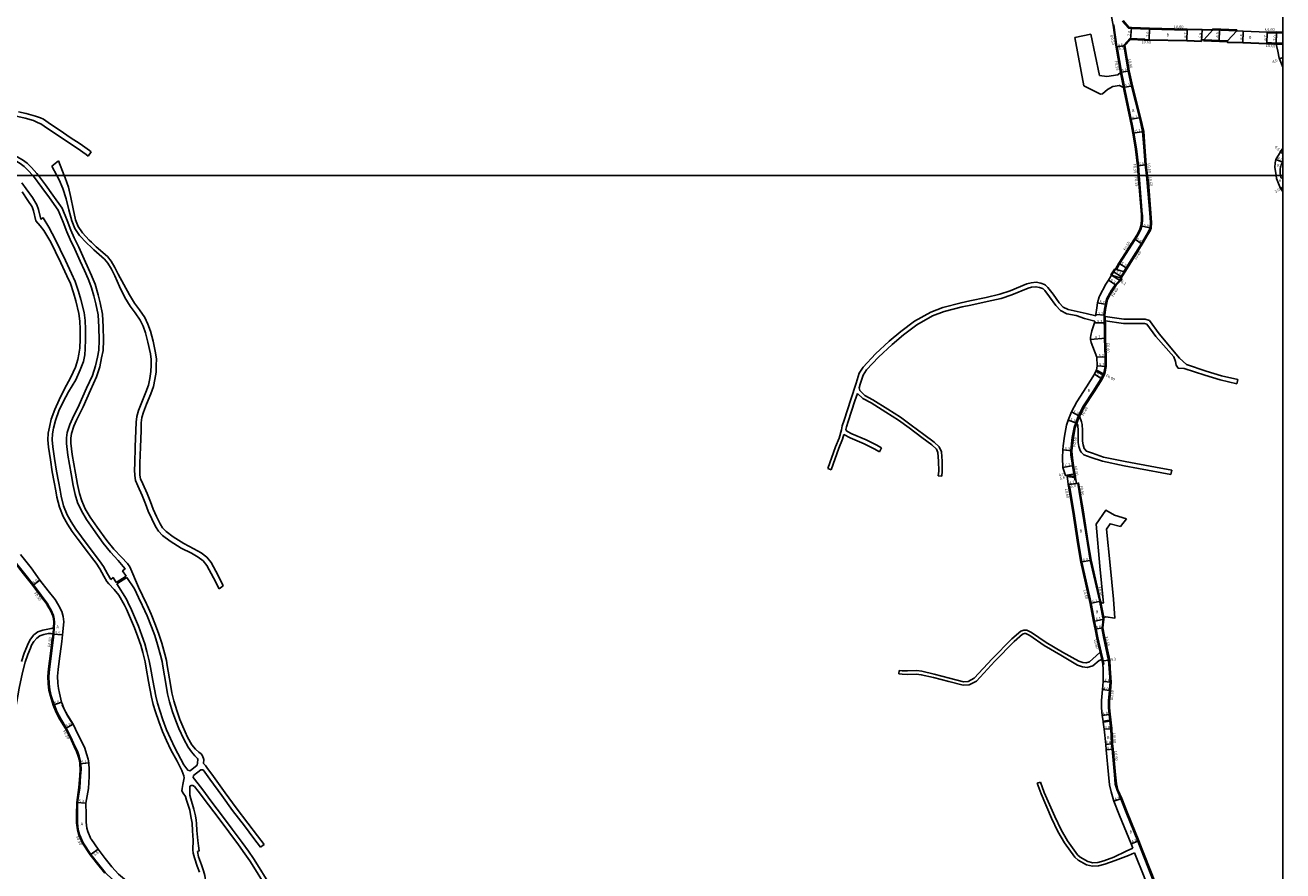
# Model space of a CAD drawing. Units: metres. Extents: x -8000 to -4000, y -114000 to -111000.
# Drawn here: x -4721 to -4000, y -112599 to -112114 of the extents above; entities that cross this region are included whole.
import ezdxf

# ---------------------------------------------------------------- set-up
doc = ezdxf.new("R2010")
doc.units = ezdxf.units.M
doc.header["$LTSCALE"] = 2.5
for name, color, linetype in [('側溝・桝', 7, 'Continuous'), ('図郭', 7, 'Continuous'), ('幅員', 7, 'Continuous'), ('歩道・分離帯・安全施設', 7, 'Continuous'), ('舗装', 7, 'Continuous'), ('道路', 7, 'Continuous')]:
    doc.layers.add(name, color=color, linetype=linetype)

msp = doc.modelspace()

# ---------------------------------------------------------------- linework, layer by layer
at = {"layer": '側溝・桝'}
for points in [[(-4092.14, -112111.38), (-4088.53, -112115.44), (-4086.84, -112115.58), (-4076.38, -112115.98), (-4069.35, -112116.25), (-4054.84, -112116.6)], [(-4097.28, -112113.75), (-4095.54, -112126.27)], [(-4054.84, -112116.6), (-4054.81, -112116.15), (-4054.81, -112116)], [(-4009.05, -112118.24), (-4009.04, -112117.64)], [(-4000, -112118.26), (-4003.63, -112118.17), (-4009.05, -112118.24)], [(-4095.05, -112126.19), (-4094.95, -112126.18)], [(-4091.36, -112146.26), (-4092.42, -112140.7), (-4094.95, -112126.18)], [(-4079.15, -112122.27), (-4079.14, -112122.12), (-4079.12, -112121.68), (-4087.64, -112121.34), (-4091.14, -112125.28)], [(-4087.34, -112146.27), (-4088.68, -112139.99), (-4091.14, -112125.28)], [(-4009.24, -112123.73), (-4009.25, -112124.33)], [(-4000, -112124.12), (-4003.74, -112123.96), (-4009.24, -112123.73)], [(-4000, -112124.72), (-4003.76, -112124.56)], [(-4091.35, -112149.49), (-4093.01, -112140.81)], [(-4091.36, -112146.26), (-4090.81, -112149.38)], [(-4082.28, -112200), (-4082.72, -112194.25), (-4083.92, -112184.68), (-4085.36, -112175.47), (-4086.25, -112171.37), (-4087, -112167.77), (-4090.43, -112151.38), (-4090.81, -112149.38)], [(-4078.17, -112200), (-4078.89, -112193.87), (-4079.65, -112183.54), (-4080.35, -112174.78), (-4082.16, -112166.76), (-4086.83, -112148.65), (-4087.34, -112146.27)], [(-4095.43, -112253.76), (-4093.58, -112250.49), (-4084.65, -112236.61), (-4082.65, -112233.52), (-4081.44, -112230.99), (-4080.8, -112228.98), (-4080.48, -112225.9), (-4080.52, -112222.84), (-4080.53, -112222.28), (-4082.28, -112200)], [(-4091.02, -112255.12), (-4091.1, -112255.06), (-4089.76, -112252.96), (-4081.09, -112238.93), (-4077.81, -112233.43), (-4076.64, -112231.37), (-4076.08, -112230.04), (-4075.82, -112226.87), (-4076.19, -112221.51), (-4077.69, -112204.09), (-4078.17, -112200)], [(-4095.96, -112253.58), (-4095.43, -112253.76)], [(-4102.74, -112313.66), (-4102.51, -112313.2), (-4101.8, -112309.4), (-4101.92, -112303.94), (-4102.23, -112293.31), (-4102.3, -112286.64), (-4102.32, -112284.51), (-4102.37, -112283.39), (-4102.49, -112280.85), (-4102.53, -112280.09), (-4102.22, -112276.62), (-4101.72, -112273.8), (-4101, -112270.84), (-4099.23, -112267.41), (-4098.59, -112266.33), (-4095.97, -112262.43), (-4093.51, -112260.02), (-4092.76, -112258.99)], [(-4101.77, -112283.36), (-4101.89, -112280.82)], [(-4119.5, -112372.52), (-4119.6, -112371.88), (-4120.54, -112366.34), (-4121.01, -112363.6), (-4121.42, -112360.22), (-4121.48, -112357.71), (-4120.66, -112350.14), (-4119.63, -112344.35), (-4118.69, -112341.8), (-4117.16, -112337.65), (-4114.19, -112332.04), (-4108.74, -112323.59), (-4104.08, -112316.35), (-4103, -112314.2)], [(-4107.11, -112312.15), (-4103, -112314.2)], [(-4106.88, -112311.59), (-4102.74, -112313.66)], [(-4118.13, -112342.01), (-4116.61, -112337.89)], [(-4119.5, -112372.52), (-4123.76, -112371.84)], [(-4119.41, -112373.14), (-4123.67, -112372.46)], [(-4109.62, -112446.27), (-4109.81, -112445.26), (-4115.19, -112421.61), (-4116.87, -112411.47), (-4119.79, -112392.56), (-4122.2, -112377.93), (-4122.79, -112378.03)], [(-4118.62, -112374.43), (-4119.21, -112374.51), (-4119.41, -112373.14)], [(-4104.58, -112446.27), (-4104.65, -112445.88), (-4104.93, -112444.18), (-4110.4, -112420.58), (-4112.03, -112410.7), (-4114.95, -112391.79), (-4117.52, -112376.35)], [(-4751.2, -112390.68), (-4751.08, -112390.92), (-4749.72, -112393.21), (-4746.77, -112396.96), (-4743.87, -112400.15), (-4740.18, -112404.55), (-4734.46, -112411.3), (-4732.69, -112413.6), (-4730.28, -112416.76), (-4727.35, -112420.47), (-4721.27, -112428.1), (-4716, -112434.69), (-4711.59, -112440.66), (-4707.86, -112445.73), (-4707.54, -112446.27)], [(-4102.68, -112453.43), (-4104.16, -112445.79), (-4104.44, -112444.08)], [(-4707.54, -112446.27), (-4705.84, -112449.14), (-4704.56, -112452.24), (-4704.09, -112454.14), (-4703.95, -112456.01), (-4704.12, -112459.29)], [(-4109.62, -112446.27), (-4107.88, -112455.51), (-4107.03, -112460.06), (-4106.1, -112464.99), (-4104.13, -112473.19), (-4103.14, -112477.33), (-4102.93, -112478.22), (-4102.67, -112480.16), (-4103.26, -112480.24)], [(-4103.59, -112459.39), (-4103.61, -112459.3), (-4103, -112454.41), (-4103.17, -112453.52), (-4104.58, -112446.27)], [(-4704.61, -112459.27), (-4704.82, -112462.89)], [(-4704.12, -112459.29), (-4704.12, -112459.38), (-4704.31, -112462.81), (-4704.32, -112462.95)], [(-4103.69, -112459.41), (-4103.59, -112459.39), (-4103.1, -112459.29)], [(-4098.99, -112490.37), (-4099.51, -112482.68), (-4099.84, -112477.96), (-4102.88, -112464.47), (-4103.69, -112459.41)], [(-4704.32, -112462.95), (-4704.74, -112466.35), (-4706.28, -112478.53)], [(-4103.73, -112477.47), (-4104.72, -112473.33)], [(-4704.19, -112503.51), (-4705.83, -112498.33), (-4706.65, -112494.96), (-4707.12, -112491.37), (-4707.26, -112487.19), (-4706.9, -112482.96), (-4706.28, -112478.53)], [(-4097.55, -112525.74), (-4097.95, -112517.1), (-4099.02, -112508.92), (-4099.37, -112505.06), (-4099.26, -112501.3), (-4098.79, -112495.39), (-4098.39, -112490.41)], [(-4704.67, -112503.68), (-4704.19, -112503.51)], [(-4697.72, -112516.99), (-4697.28, -112516.74)], [(-4688.96, -112537.29), (-4689.23, -112535.37), (-4689.93, -112532.85), (-4690.86, -112530.04), (-4692.26, -112527.08), (-4693.87, -112523.75), (-4695.97, -112519.32), (-4697.28, -112516.74)], [(-4103.07, -112512.78), (-4099.18, -112512.27)], [(-4102.98, -112513.37), (-4099.11, -112512.87)], [(-4097.86, -112528.96), (-4098.15, -112525.79)], [(-4069.74, -112619.73), (-4070.29, -112614.74), (-4071.07, -112612.69), (-4075.58, -112600.68), (-4081.14, -112586.56), (-4083.12, -112581.65), (-4089.71, -112565.3), (-4092.86, -112557.41), (-4095.04, -112552.46), (-4096.02, -112548.91), (-4096.5, -112543.67), (-4097.86, -112528.96)], [(-4688.96, -112537.29), (-4688.79, -112540.62), (-4689.02, -112544.24), (-4689.49, -112550.99), (-4690.77, -112559.43), (-4690.85, -112566.44), (-4690.82, -112571.07), (-4690.35, -112575.09), (-4689.6, -112577.83), (-4687.51, -112582.63), (-4683.11, -112589.22), (-4682.38, -112590.17)], [(-4682.38, -112590.17), (-4678.82, -112594.79), (-4674.85, -112599.68), (-4670.83, -112603.71), (-4666.75, -112607.08), (-4661.47, -112611.13), (-4655.99, -112615.58), (-4647.1, -112621.61), (-4638.05, -112627.47), (-4633.84, -112630.09), (-4632.52, -112631.73)]]:
    msp.add_lwpolyline(points, dxfattribs=at)
at = {"layer": '図郭'}
for points in [[(-4800, -111600), (-4000, -111600), (-4000, -112200), (-4800, -112200)], [(-4800, -112200), (-4000, -112200), (-4000, -112800), (-4800, -112800)]]:
    msp.add_lwpolyline(points, close=True, dxfattribs=at)
at = {"layer": '幅員'}
for points in [[(-4087.38, -112121.95), (-4086.8, -112114.98)], [(-4076.63, -112122.37), (-4076.36, -112115.38)], [(-4054.81, -112116), (-4055.12, -112122.69)], [(-4046.24, -112116.23), (-4046.65, -112123.02)], [(-4036.52, -112122.53), (-4036.3, -112116.54)], [(-4022.76, -112117.08), (-4022.99, -112123.88)], [(-4009.04, -112117.64), (-4009.25, -112124.33)], [(-4003.76, -112124.56), (-4003.63, -112117.57)], [(-4090.5, -112125.47), (-4095.54, -112126.27)], [(-4090.5, -112125.47), (-4095.05, -112126.19)], [(-4000, -112132.27), (-4001.99, -112133.12)], [(-4093.01, -112140.81), (-4088.09, -112139.87)], [(-4091.35, -112149.49), (-4086.24, -112148.51)], [(-4087.54, -112167.88), (-4081.57, -112166.62)], [(-4085.9, -112175.57), (-4079.76, -112174.69)], [(-4000.29, -112192.26), (-4004, -112190.76)], [(-4000, -112187.63), (-4001.44, -112186.34)], [(-4083.27, -112194.31), (-4078.3, -112193.81)], [(-4000, -112206.67), (-4001.26, -112207.44)], [(-4081.34, -112228.87), (-4075.49, -112230.18)], [(-4085.11, -112236.32), (-4080.57, -112239.25)], [(-4094.05, -112250.2), (-4089.25, -112253.28)], [(-4098.2, -112257.14), (-4093.05, -112260.41)], [(-4096.96, -112255.16), (-4092.7, -112257.82)], [(-4095.5, -112262.81), (-4099.99, -112260)], [(-4106.23, -112272.9), (-4101.13, -112273.93)], [(-4107.92, -112284.43), (-4101.72, -112284.5)], [(-4107.11, -112279.7), (-4101.93, -112280.1)], [(-4101.63, -112293.3), (-4110.31, -112293.91)], [(-4106.52, -112304.06), (-4101.32, -112303.92)], [(-4107.93, -112313.84), (-4103.56, -112316.65)], [(-4106.38, -112309.02), (-4101.2, -112309.45)], [(-4116.61, -112337.89), (-4121.21, -112335.46)], [(-4118.13, -112342.01), (-4123, -112340.18)], [(-4126.16, -112357.27), (-4120.88, -112357.73)], [(-4119.95, -112366.24), (-4126.06, -112367.28)], [(-4119.13, -112371.04), (-4124.65, -112371.99)], [(-4119.13, -112371.04), (-4123.76, -112371.84)], [(-4122.96, -112377.16), (-4117.03, -112376.28)], [(-4118.32, -112376.47), (-4122.96, -112377.16)], [(-4115.78, -112421.72), (-4109.91, -112420.48)], [(-4716.4, -112434.99), (-4712.46, -112431.91)], [(-4104.44, -112444.08), (-4110.4, -112445.39)], [(-4108.47, -112455.62), (-4102.5, -112454.39)], [(-4103.1, -112459.29), (-4107.62, -112460.17)], [(-4704.82, -112462.89), (-4699.33, -112463.28)], [(-4103.52, -112478.33), (-4099.25, -112477.87)], [(-4103.35, -112494.77), (-4099.39, -112495.31)], [(-4102.98, -112490.09), (-4098.39, -112490.41)], [(-4699.95, -112501.99), (-4704.67, -112503.68)], [(-4103.56, -112509.61), (-4099.61, -112508.99)], [(-4693.36, -112514.54), (-4697.72, -112516.99)], [(-4102.33, -112517.52), (-4098.55, -112517.16)], [(-4101.53, -112526.16), (-4098.15, -112525.79)], [(-4101.24, -112529.3), (-4097.26, -112528.9)], [(-4689.45, -112537.34), (-4684.38, -112536.79)], [(-4691.27, -112559.39), (-4685.99, -112559.82)], [(-4096.84, -112558.75), (-4092.3, -112557.18)], [(-4087.02, -112583.22), (-4082.56, -112581.43)], [(-4678.96, -112586.25), (-4683.52, -112589.51)]]:
    msp.add_lwpolyline(points, dxfattribs=at)
at = {"layer": '歩道・分離帯・安全施設'}
for points in [[(-4040.09, -112116.55), (-4046.25, -112116.38), (-4054.81, -112116.15), (-4054.82, -112116.15)], [(-4009.04, -112117.79), (-4022.77, -112117.23), (-4026.4, -112117.06)], [(-4079.14, -112122.12), (-4076.63, -112122.22), (-4055.12, -112122.54), (-4046.64, -112122.87)], [(-4031.68, -112123.54), (-4022.99, -112123.73), (-4009.25, -112124.18)], [(-4000, -112184.99), (-4001.32, -112186.44)], [(-4704.01, -112503.7), (-4702.41, -112507.71), (-4700.42, -112511.59), (-4697.21, -112516.67)], [(-4693.46, -112514.61), (-4696.7, -112509.46), (-4698.51, -112505.94), (-4699.52, -112503.41)]]:
    msp.add_lwpolyline(points, dxfattribs=at)
at = {"layer": '舗装'}
for points in [[(-4003.76, -112124.56), (-4000, -112124.72)], [(-4001.26, -112207.44), (-4000, -112206.67)]]:
    msp.add_lwpolyline(points, dxfattribs=at)
at = {"layer": '道路'}
for points in [[(-4093.01, -112140.81), (-4095.54, -112126.27), (-4095.05, -112126.19), (-4096.79, -112113.66), (-4097.28, -112113.75), (-4097.62, -112111.89), (-4099.94, -112098.9), (-4100.29, -112096.73), (-4102.5, -112082.76), (-4104.17, -112072.84), (-4105.66, -112060.79), (-4106.35, -112053.83), (-4106.51, -112047.64), (-4106.63, -112032.62), (-4106.29, -112011.89), (-4108.86, -111987.89), (-4108.88, -111987.63), (-4108.93, -111987.1)], [(-4091.57, -112111.12), (-4088.24, -112114.86), (-4086.8, -112114.98), (-4076.36, -112115.38), (-4069.33, -112115.65), (-4054.81, -112116), (-4046.24, -112116.23), (-4040.09, -112116.4)], [(-4110.11, -112118.95), (-4119.28, -112120.71)], [(-4119.28, -112120.71), (-4113.98, -112148.47), (-4104.59, -112153.22), (-4103.35, -112153.05), (-4100.47, -112150.66), (-4097.35, -112148.96), (-4093.67, -112148.26), (-4091.35, -112149.49)], [(-4093.01, -112140.81), (-4094.6, -112142.24), (-4100.88, -112143.1), (-4105.03, -112142.56), (-4110.11, -112118.95)], [(-4040.09, -112116.4), (-4026.4, -112116.91)], [(-4000, -112117.66), (-4003.63, -112117.57), (-4009.04, -112117.64), (-4022.76, -112117.08), (-4026.4, -112116.91)], [(-4045.37, -112122.2), (-4046.6, -112122.14), (-4046.65, -112123.02), (-4055.12, -112122.69), (-4076.63, -112122.37), (-4079.15, -112122.27), (-4087.38, -112121.95), (-4090.5, -112125.47)], [(-4077.57, -112200), (-4078.3, -112193.81), (-4079.05, -112183.5), (-4079.76, -112174.69), (-4081.57, -112166.62), (-4086.24, -112148.51), (-4088.09, -112139.87), (-4090.5, -112125.47)], [(-4045.37, -112122.2), (-4031.68, -112122.72)], [(-4003.76, -112124.56), (-4009.25, -112124.33), (-4022.99, -112123.88), (-4031.69, -112123.69), (-4031.68, -112123.22), (-4031.68, -112123.09), (-4031.68, -112122.72)], [(-4000, -112137.79), (-4001.99, -112133.12), (-4002.19, -112132.66), (-4002.82, -112128.56), (-4003.76, -112124.56)], [(-4082.83, -112200), (-4083.27, -112194.31), (-4084.46, -112184.76), (-4085.9, -112175.57), (-4086.79, -112171.49), (-4087.54, -112167.88), (-4090.97, -112151.49), (-4091.35, -112149.49)], [(-4684.73, -112188.76), (-4685.75, -112187.96), (-4691.06, -112184.3), (-4696.62, -112180.55), (-4702.43, -112176.56), (-4707.9, -112172.98), (-4711.81, -112170.32), (-4713.25, -112169.65), (-4716.05, -112168.45), (-4720.7, -112167.02), (-4725.06, -112166.12), (-4729.41, -112165.53), (-4734.69, -112165.19), (-4739.97, -112164.89), (-4744.78, -112164.93), (-4747.65, -112165.04), (-4749.97, -112165.06), (-4752.13, -112164.53), (-4755.56, -112163.25), (-4760.3, -112161.09), (-4764.25, -112159.81), (-4765.83, -112159.93), (-4767.81, -112160.21)], [(-4682.89, -112186.39), (-4683.98, -112185.54), (-4689.36, -112181.83), (-4694.91, -112178.09), (-4700.75, -112174.07), (-4706.24, -112170.48), (-4710.33, -112167.7), (-4712.03, -112166.91), (-4714.81, -112165.94), (-4720.2, -112164.4), (-4724.7, -112163.33)], [(-4752.4, -112182.12), (-4750.5, -112182.9), (-4749.02, -112183.47), (-4747.06, -112183.98), (-4739.45, -112185.29), (-4732.61, -112186.71), (-4728.4, -112187.88), (-4725.36, -112189.15), (-4722.33, -112190.89), (-4719.67, -112192.91), (-4717.23, -112195.25), (-4714.08, -112198.78), (-4713.16, -112200)], [(-4000, -112184.33), (-4001.66, -112186.14)], [(-4001.66, -112186.14), (-4001.44, -112186.34), (-4000, -112184.77)], [(-4000, -112187.63), (-4001.44, -112186.34), (-4000, -112184.77)], [(-4001.44, -112186.34), (-4000, -112184.77)], [(-4751.65, -112188.56), (-4749.51, -112187.29), (-4748.41, -112186.86), (-4747.06, -112186.76), (-4739.88, -112187.76), (-4733.2, -112189.14), (-4729.22, -112190.24), (-4726.47, -112191.4), (-4723.71, -112192.98), (-4721.29, -112194.81), (-4719.04, -112196.98), (-4716.34, -112200)], [(-4705.54, -112194.62), (-4701.78, -112191.57)], [(-4701.78, -112191.57), (-4698.38, -112200)], [(-4684.73, -112188.76), (-4682.89, -112186.39)], [(-4003.87, -112200), (-4004.11, -112198.63), (-4004.57, -112195.28), (-4004.43, -112192.68), (-4004, -112190.76), (-4001.44, -112186.34)], [(-4001.34, -112200), (-4001.6, -112198.53), (-4001.6, -112198.5), (-4001.45, -112196.15), (-4000.9, -112193.76), (-4000.29, -112192.26), (-4000, -112191.9)], [(-4716.34, -112200), (-4716.01, -112200.37), (-4711.19, -112206.73), (-4706.84, -112212.8), (-4701.8, -112219.84), (-4699, -112226.68), (-4696.85, -112232.26), (-4694.96, -112236.67), (-4692.38, -112242.12), (-4689.2, -112249), (-4686.71, -112254.46), (-4684.73, -112259.12), (-4683.14, -112263.15), (-4682.76, -112264.42)], [(-4713.16, -112200), (-4709.18, -112205.25), (-4704.88, -112211.25), (-4699.6, -112218.62), (-4696.68, -112225.75), (-4694.53, -112231.32), (-4692.68, -112235.64), (-4690.1, -112241.09), (-4686.93, -112247.96), (-4684.42, -112253.45), (-4682.76, -112257.35)], [(-4705.54, -112194.62), (-4702.62, -112200)], [(-4702.62, -112200), (-4701.3, -112202.44), (-4699.17, -112207.43), (-4697.39, -112213.31), (-4695.79, -112219.55), (-4694.06, -112226.02), (-4692.3, -112230.3), (-4689.64, -112234.27), (-4685.73, -112238.46), (-4682.76, -112241.29)], [(-4698.38, -112200), (-4697.91, -112201.18), (-4695.97, -112206.58), (-4694.55, -112212.52), (-4693.28, -112219.09), (-4691.98, -112225.32), (-4690.35, -112229.26), (-4687.91, -112232.9), (-4684.16, -112236.92), (-4682.76, -112238.25)], [(-4107.26, -112280.48), (-4107.11, -112279.7), (-4106.7, -112275.86), (-4106.23, -112272.9), (-4105.19, -112269.43), (-4105.07, -112269.13), (-4101.39, -112262.23), (-4099.99, -112260), (-4098.2, -112257.14), (-4095.96, -112253.58), (-4094.05, -112250.2), (-4085.11, -112236.32), (-4083.13, -112233.25), (-4081.95, -112230.78), (-4081.34, -112228.87), (-4081.03, -112225.88), (-4081.07, -112222.85), (-4081.08, -112222.3), (-4082.83, -112200)], [(-4101.89, -112280.82), (-4101.93, -112280.1), (-4101.62, -112276.7), (-4101.13, -112273.93), (-4100.43, -112271.06), (-4098.71, -112267.7), (-4098.09, -112266.66), (-4095.5, -112262.81), (-4093.05, -112260.41), (-4092.26, -112259.31), (-4092.76, -112258.99), (-4092.82, -112258.95), (-4093.24, -112258.68), (-4091.02, -112255.12), (-4090.62, -112255.43), (-4089.25, -112253.28), (-4080.57, -112239.25), (-4077.29, -112233.73), (-4076.1, -112231.64), (-4075.49, -112230.18), (-4075.22, -112226.88), (-4075.59, -112221.46), (-4077.09, -112204.03), (-4077.57, -112200)], [(-4000, -112209.11), (-4001.26, -112207.44), (-4003.59, -112201.64), (-4003.87, -112200)], [(-4000.99, -112201.26), (-4001.19, -112200.86), (-4001.34, -112200)], [(-4722.66, -112204.04), (-4720.15, -112207.51), (-4716.68, -112212.54), (-4714.08, -112216.66), (-4713.13, -112219.42), (-4711.84, -112224.89), (-4710.41, -112224.25), (-4707.23, -112229.59), (-4703.38, -112236.73), (-4700.71, -112242.4), (-4697.68, -112248.72), (-4694.22, -112256.07), (-4692.09, -112260.76), (-4690.19, -112266.37), (-4688.87, -112271.04), (-4686.99, -112278.49), (-4686.48, -112283.14), (-4686.26, -112288.02), (-4686.18, -112293.91), (-4686.38, -112299.33), (-4686.68, -112302.82), (-4687.45, -112306.54), (-4689.18, -112311.29), (-4691.79, -112317.06), (-4696.03, -112323.97), (-4699.09, -112329.68), (-4701.56, -112334.97), (-4703.42, -112340.43), (-4704.49, -112344.85), (-4705.06, -112348.01), (-4705.24, -112351.52), (-4704.94, -112355.48), (-4703.94, -112362.14), (-4702.83, -112369.4), (-4701.68, -112375.34), (-4700.78, -112380.4), (-4700.15, -112383.85), (-4698.73, -112389.31), (-4696.75, -112394.48), (-4694.45, -112398.57), (-4691.85, -112402.69), (-4688.44, -112407.13), (-4682.89, -112414.5), (-4682.77, -112414.66)], [(-4000.99, -112201.26), (-4000, -112201.67)], [(-4722.6, -112209.24), (-4719.19, -112214.19), (-4716.8, -112217.96), (-4716.02, -112220.26), (-4714.7, -112225.83), (-4712.25, -112228.87), (-4710.12, -112231.43), (-4706.06, -112238.08), (-4703.43, -112243.68), (-4700.41, -112249.96), (-4696.92, -112257.38), (-4694.88, -112261.86), (-4693.06, -112267.27), (-4691.77, -112271.8), (-4689.95, -112279.03), (-4689.47, -112283.37), (-4689.26, -112288.1), (-4689.18, -112293.87), (-4689.55, -112298.94), (-4690.05, -112302.29), (-4690.65, -112305.45), (-4692.03, -112309.92), (-4694.62, -112315.57), (-4698.47, -112322.65), (-4701.33, -112328.57), (-4703.88, -112334.03), (-4705.83, -112339.73), (-4706.94, -112344.33), (-4707.55, -112347.72), (-4707.75, -112351.55), (-4707.43, -112355.76), (-4706.35, -112362.92), (-4705.3, -112369.83), (-4704.14, -112375.8), (-4703.26, -112380.71), (-4702.6, -112384.38), (-4701.12, -112390.08), (-4699.02, -112395.54), (-4696.6, -112399.86), (-4693.91, -112404.12), (-4690.45, -112408.62), (-4684.5, -112416.52), (-4682.77, -112418.82)], [(-4682.76, -112238.25), (-4680.03, -112240.86), (-4673.69, -112246.43), (-4671.54, -112248.99), (-4669.34, -112252.6), (-4667.48, -112256.5)], [(-4682.76, -112241.29), (-4681.52, -112242.48), (-4675.27, -112247.97), (-4673.34, -112250.28), (-4671.28, -112253.65), (-4669.46, -112257.45)], [(-4682.76, -112257.35), (-4682.41, -112258.17), (-4680.77, -112262.33), (-4679.03, -112268.28), (-4677.83, -112272.88), (-4676.56, -112279.38)], [(-4669.46, -112257.45), (-4666.79, -112263.62), (-4663.7, -112269.83), (-4660.62, -112274.77), (-4657.68, -112278.71), (-4654.9, -112282.86), (-4653.18, -112286.29), (-4651.76, -112290.07), (-4650.41, -112295.54), (-4649, -112302.18), (-4648.6, -112305.38), (-4648.66, -112308.62), (-4648.8, -112312.41), (-4649.4, -112316.41), (-4650.17, -112320.08), (-4651.61, -112324.09), (-4654.02, -112329.88), (-4655.84, -112334.65), (-4656.78, -112338.07), (-4657.26, -112341.44), (-4657.39, -112346.12), (-4657.78, -112355.55), (-4658, -112364.99), (-4658.1, -112368.78), (-4658.03, -112372.02), (-4657.5, -112374.84), (-4656.17, -112377.9), (-4653.68, -112383.44), (-4651.74, -112388.14), (-4650.23, -112392.38), (-4648.21, -112396.83), (-4646.06, -112401.23), (-4644.4, -112403.83), (-4642.05, -112406.29), (-4637.68, -112409.67), (-4631.36, -112413.54), (-4625.51, -112416.56), (-4621.61, -112418.81), (-4618.72, -112420.97), (-4616.76, -112423.49), (-4612.82, -112430.65), (-4609.69, -112437.04)], [(-4667.48, -112256.5), (-4664.28, -112262.39), (-4661.07, -112268.37), (-4658.14, -112273.08), (-4655.23, -112276.97), (-4652.3, -112281.34), (-4650.43, -112285.09), (-4648.89, -112289.18), (-4647.48, -112294.86), (-4646.04, -112301.68), (-4645.6, -112305.21), (-4645.66, -112308.7), (-4645.8, -112312.69), (-4646.44, -112316.94), (-4647.28, -112320.9), (-4648.82, -112325.18), (-4651.23, -112331), (-4652.98, -112335.59), (-4653.84, -112338.68), (-4654.27, -112341.7), (-4654.39, -112346.21), (-4654.78, -112355.64), (-4655, -112364.91), (-4655.1, -112368.78), (-4655.04, -112371.71), (-4654.61, -112373.95), (-4653.42, -112376.69), (-4650.92, -112382.25), (-4648.94, -112387.06), (-4647.44, -112391.26), (-4645.5, -112395.54), (-4643.44, -112399.76), (-4642.02, -112401.97), (-4640.04, -112404.06), (-4635.97, -112407.2), (-4629.88, -112410.92), (-4624.07, -112413.93), (-4619.95, -112416.3), (-4616.6, -112418.81), (-4614.24, -112421.83), (-4610.13, -112429.32), (-4607.23, -112435.32)], [(-4098.2, -112257.14), (-4095.96, -112253.58)], [(-4091.02, -112255.12), (-4093.24, -112258.68)], [(-4682.76, -112264.42), (-4681.44, -112268.94), (-4680.27, -112273.44), (-4679.01, -112279.86)], [(-4112.81, -112279.04), (-4117.96, -112277.85), (-4122.98, -112276.86), (-4125.81, -112275.34), (-4128.15, -112272.9), (-4131.69, -112268.03), (-4134.63, -112264.09), (-4135.99, -112262.81), (-4136.53, -112262.46), (-4138.76, -112261.75), (-4141.42, -112261.16), (-4144.21, -112261.43), (-4146.65, -112262.03), (-4156.25, -112266.02), (-4162.11, -112267.99), (-4170.08, -112269.83), (-4179.35, -112271.77), (-4184.39, -112272.89), (-4194.91, -112275.62), (-4201.83, -112278.21), (-4211.08, -112283.43), (-4218.96, -112289.35), (-4225.54, -112294.98), (-4233.51, -112302.27), (-4240.48, -112309.81), (-4242.88, -112313.25), (-4244.56, -112318.93), (-4247.58, -112328.44), (-4251.5, -112340.24), (-4252.59, -112343.45), (-4252.99, -112345.73)], [(-4113.62, -112281.92), (-4118.45, -112280.3), (-4123.82, -112279.24), (-4127.35, -112277.36), (-4130.07, -112274.5), (-4133.7, -112269.51), (-4136.47, -112265.81), (-4137.61, -112264.78), (-4137.77, -112264.69), (-4139.41, -112264.17), (-4141.49, -112263.71), (-4144.07, -112263.97), (-4145.95, -112264.45), (-4155.37, -112268.36), (-4161.43, -112270.4), (-4169.54, -112272.27), (-4178.81, -112274.21), (-4183.8, -112275.32), (-4194.16, -112278.01), (-4200.77, -112280.48), (-4209.7, -112285.53), (-4217.4, -112291.3), (-4223.89, -112296.85), (-4231.74, -112304.04), (-4238.53, -112311.38), (-4240.6, -112314.35), (-4242.16, -112319.66), (-4242.83, -112321.74)], [(-4112.81, -112279.04), (-4107.26, -112280.48)], [(-4679.01, -112279.86), (-4678.51, -112286.84), (-4678.41, -112294.42), (-4678.66, -112300.06), (-4679.43, -112304.11), (-4680.4, -112309), (-4682.26, -112314.53), (-4685.62, -112321.93), (-4689.89, -112331.52), (-4693.75, -112339.26), (-4695.2, -112342.8), (-4696.64, -112347.24), (-4697.12, -112350.4), (-4697.1, -112353.64), (-4696.37, -112360.37), (-4694.47, -112371.05), (-4693.32, -112377.61), (-4692.1, -112382.91), (-4690.71, -112387.36), (-4688.6, -112392.18), (-4685.65, -112397.26), (-4681.64, -112402.91), (-4676.04, -112410.74), (-4671.82, -112415.93), (-4667.56, -112420.62), (-4664.58, -112424.13), (-4663.56, -112425.44), (-4664.96, -112426.71), (-4662.96, -112429.75)], [(-4676.56, -112279.38), (-4676.01, -112286.74), (-4675.91, -112294.45), (-4676.17, -112300.35), (-4676.97, -112304.55), (-4677.98, -112309.65), (-4679.93, -112315.45), (-4683.33, -112322.94), (-4687.63, -112332.58), (-4691.47, -112340.29), (-4692.85, -112343.66), (-4694.2, -112347.81), (-4694.62, -112350.58), (-4694.6, -112353.5), (-4693.9, -112360.01), (-4692.02, -112370.56), (-4690.87, -112377.12), (-4689.68, -112382.25), (-4688.36, -112386.49), (-4686.37, -112391.05), (-4683.55, -112395.9), (-4679.55, -112401.53), (-4674.06, -112409.22), (-4669.95, -112414.27), (-4665.6, -112418.79), (-4662.12, -112422.38), (-4660.79, -112424.4), (-4655.85, -112436.06)], [(-4126.16, -112357.27), (-4125.88, -112355), (-4125.21, -112349.46), (-4124.08, -112343.15), (-4123, -112340.18), (-4121.21, -112335.46), (-4118.16, -112329.71), (-4112.6, -112321.1), (-4107.93, -112313.84), (-4107.11, -112312.15), (-4106.91, -112311.74), (-4106.88, -112311.59), (-4106.38, -112309.02), (-4106.52, -112304.06), (-4109.88, -112295.65), (-4110.31, -112293.91), (-4110.26, -112292.88), (-4110.14, -112291.75), (-4109.55, -112288.91), (-4107.92, -112284.43), (-4107.83, -112283.43)], [(-4116.61, -112337.89), (-4113.67, -112332.34), (-4108.23, -112323.91), (-4103.56, -112316.65), (-4102.47, -112314.46), (-4102.2, -112313.93), (-4101.94, -112313.4), (-4101.2, -112309.45), (-4101.32, -112303.92), (-4101.63, -112293.3), (-4101.7, -112286.63), (-4101.72, -112284.5), (-4101.77, -112283.36)], [(-4107.83, -112283.43), (-4113.62, -112281.92)], [(-4025.83, -112316.91), (-4035.22, -112314.74), (-4043.88, -112312.06), (-4055.22, -112308.32), (-4059.22, -112304.76), (-4070.85, -112290.69), (-4076.46, -112283.09), (-4078.93, -112282.34), (-4091.14, -112282.38), (-4101.89, -112280.82)], [(-4026.39, -112319.35), (-4035.87, -112317.16), (-4044.65, -112314.44), (-4056.5, -112310.53), (-4060, -112310.33), (-4061.12, -112308.77), (-4061.51, -112306.6), (-4062.52, -112303.9), (-4072.82, -112292.23), (-4077.98, -112285.24), (-4079.3, -112284.84), (-4091.31, -112284.88), (-4101.77, -112283.36)], [(-4242.83, -112321.74), (-4242.42, -112323.13), (-4239.5, -112326.15), (-4234.91, -112328.6), (-4226.39, -112333.88), (-4219.18, -112338.53), (-4212.99, -112343.09), (-4205.7, -112348.52), (-4199.88, -112352.86), (-4196.92, -112355.59), (-4195.71, -112358.34), (-4195.3, -112363.7), (-4195.21, -112369.49), (-4195.52, -112372.32)], [(-4026.39, -112319.35), (-4025.83, -112316.91)], [(-4243.84, -112324.93), (-4245.21, -112329.23), (-4249.14, -112341.06), (-4250.16, -112344.07), (-4250.43, -112345.63), (-4250.34, -112345.99), (-4249.94, -112346.52), (-4247.01, -112348.05), (-4238.86, -112351.48), (-4233.08, -112354.45), (-4229.98, -112356.1)], [(-4243.84, -112324.93), (-4240.66, -112327.8), (-4235.91, -112330.34), (-4227.46, -112335.57), (-4220.31, -112340.18), (-4214.15, -112344.71), (-4206.83, -112350.18), (-4201.16, -112354.4), (-4198.58, -112356.78), (-4197.68, -112358.84), (-4197.3, -112363.8), (-4197.21, -112369.39), (-4197.51, -112372.1)], [(-4104.44, -112444.08), (-4109.91, -112420.48), (-4111.54, -112410.62), (-4114.46, -112391.71), (-4117.03, -112376.28), (-4117.52, -112376.35), (-4118.32, -112376.47), (-4118.62, -112374.43), (-4119, -112371.78), (-4119.13, -112371.04), (-4119.95, -112366.24), (-4120.41, -112363.51), (-4120.82, -112360.18), (-4120.88, -112357.73), (-4120.07, -112350.23), (-4119.04, -112344.51), (-4118.13, -112342.01)], [(-4064.11, -112371.38), (-4082.76, -112367.89), (-4090.9, -112366.37), (-4103.37, -112363.77), (-4109.85, -112361.55), (-4114.04, -112360.05), (-4115.58, -112358.55), (-4116.19, -112357.56), (-4116.93, -112355.34), (-4117.27, -112353.01), (-4117.32, -112352.59), (-4117.3, -112346.29), (-4117.48, -112343.07), (-4118.13, -112342.01)], [(-4063.65, -112368.93), (-4073.05, -112367.17), (-4090.43, -112363.91), (-4102.71, -112361.36), (-4109.01, -112359.19), (-4112.58, -112357.92), (-4113.72, -112356.7), (-4113.89, -112356.4), (-4114.53, -112354.38), (-4114.82, -112352.31), (-4114.8, -112346.23), (-4115, -112342.67), (-4115.41, -112341.15), (-4116.61, -112337.89)], [(-4252.99, -112345.73), (-4254.2, -112350.55), (-4256.31, -112355.61), (-4260.73, -112368.02)], [(-4251.61, -112348.45), (-4252.31, -112351.22), (-4254.44, -112356.34), (-4258.84, -112368.69)], [(-4251.61, -112348.45), (-4251.59, -112348.48), (-4248.07, -112350.31), (-4239.92, -112353.75), (-4234.24, -112356.66), (-4231.15, -112358.31)], [(-4231.15, -112358.31), (-4229.98, -112356.1)], [(-4104.72, -112473.33), (-4106.69, -112465.11), (-4107.62, -112460.17), (-4108.47, -112455.62), (-4110.4, -112445.39), (-4115.78, -112421.72), (-4117.46, -112411.57), (-4120.38, -112392.66), (-4122.79, -112378.03), (-4122.96, -112377.16), (-4123.24, -112375.3), (-4123.67, -112372.46), (-4123.76, -112371.84), (-4124.65, -112371.99), (-4126.06, -112367.28), (-4126.3, -112361.91), (-4126.16, -112357.27)], [(-4260.73, -112368.02), (-4258.84, -112368.69)], [(-4197.51, -112372.1), (-4195.52, -112372.32)], [(-4064.11, -112371.38), (-4063.65, -112368.93)], [(-4089.67, -112396.9), (-4096.49, -112394.73), (-4101.47, -112391.93), (-4106.91, -112399.93), (-4104.88, -112423.99), (-4102.94, -112443.54), (-4102.79, -112445.01), (-4103.42, -112445.16), (-4104.44, -112444.08)], [(-4093.08, -112401.25), (-4099.03, -112399.62), (-4101.05, -112402.75), (-4098.97, -112423.35), (-4097.03, -112442.9), (-4096.35, -112453.81), (-4101.43, -112453.1), (-4102.68, -112453.43)], [(-4093.08, -112401.25), (-4089.67, -112396.9)], [(-4682.89, -112414.5), (-4678.13, -112420.83), (-4675.86, -112424.12), (-4673.53, -112428.39), (-4671.74, -112431.53)], [(-4730.67, -112417.07), (-4727.74, -112420.78), (-4721.66, -112428.41), (-4716.4, -112434.99), (-4711.99, -112440.96), (-4708.28, -112446.01), (-4708.12, -112446.27)], [(-4723.48, -112417.3), (-4717.38, -112424.96), (-4712.46, -112431.91), (-4707.56, -112438.04), (-4703.64, -112443.04), (-4701.73, -112446.27)], [(-4682.77, -112418.82), (-4680.15, -112422.3), (-4677.99, -112425.43), (-4675.71, -112429.6), (-4673.92, -112432.76)], [(-4671.74, -112431.53), (-4670.42, -112430.49), (-4668.63, -112433.36)], [(-4668.63, -112433.36), (-4662.96, -112429.75)], [(-4668.24, -112433.99), (-4662.55, -112430.37)], [(-4662.55, -112430.37), (-4658.15, -112437.04)], [(-4673.92, -112432.76), (-4672.92, -112434), (-4669.85, -112437.27), (-4667.12, -112440.63), (-4663.91, -112446.27)], [(-4668.24, -112433.99), (-4662.75, -112442.82)], [(-4658.15, -112437.04), (-4655.76, -112441.83), (-4653.67, -112446.27)], [(-4655.85, -112436.06), (-4653.52, -112440.73), (-4651.21, -112445.63), (-4650.93, -112446.27)], [(-4607.23, -112435.32), (-4609.69, -112437.04)], [(-4661.16, -112446.27), (-4662.75, -112442.82)], [(-4708.12, -112446.27), (-4706.29, -112449.36), (-4705.03, -112452.39), (-4704.59, -112454.22), (-4704.45, -112456.02), (-4704.61, -112459.27)], [(-4701.73, -112446.27), (-4701.46, -112446.73), (-4699.87, -112449.92), (-4698.99, -112452.73), (-4698.58, -112455.91), (-4699.33, -112463.28), (-4699.74, -112467.19), (-4701.35, -112478.42)], [(-4651.47, -112482.45), (-4652.11, -112478.79), (-4653.41, -112473.42), (-4654.58, -112469.2), (-4656.19, -112464.48), (-4658.2, -112459.25), (-4660.4, -112453.99), (-4662.79, -112448.7), (-4663.91, -112446.27)], [(-4649, -112482.02), (-4649.66, -112478.27), (-4650.99, -112472.8), (-4652.19, -112468.46), (-4653.84, -112463.62), (-4655.88, -112458.31), (-4658.1, -112453), (-4660.5, -112447.69), (-4661.16, -112446.27)], [(-4653.67, -112446.27), (-4653.48, -112446.66), (-4650.93, -112452.51), (-4648.37, -112458.74), (-4646.57, -112463.73), (-4644.89, -112468.87), (-4643.14, -112474.99), (-4642.27, -112478.64), (-4641.81, -112481.32)], [(-4650.93, -112446.27), (-4648.63, -112451.53), (-4646.04, -112457.84), (-4644.21, -112462.91), (-4642.5, -112468.13), (-4640.72, -112474.35), (-4639.82, -112478.14), (-4639.34, -112480.88)], [(-4722.82, -112478.53), (-4721.33, -112473.78), (-4719.93, -112470.19), (-4719.15, -112468.29), (-4717.8, -112465.81), (-4715.85, -112463.42), (-4713.49, -112461.68), (-4710.75, -112460.73), (-4707.86, -112460.12), (-4705.87, -112459.77), (-4704.61, -112459.27)], [(-4098.39, -112490.41), (-4098.91, -112482.64), (-4099.25, -112477.87), (-4102.29, -112464.36), (-4103.1, -112459.29), (-4102.5, -112454.39), (-4102.68, -112453.43)], [(-4720.76, -112479.02), (-4719.27, -112474.58), (-4717.83, -112470.95), (-4717.08, -112469.34), (-4715.79, -112467.1), (-4714.16, -112465.28), (-4712.31, -112463.92), (-4710.08, -112463.14), (-4707.59, -112462.62), (-4706.11, -112462.6), (-4704.82, -112462.89)], [(-4704.82, -112462.89), (-4705.24, -112466.29), (-4706.78, -112478.46)], [(-4108.95, -112481.19), (-4112.2, -112482.05), (-4114.78, -112481.74), (-4117.75, -112480.77), (-4127.19, -112475.02), (-4136.71, -112469.44), (-4145.09, -112463.69), (-4147.28, -112462.59), (-4148.04, -112462.59), (-4149.15, -112462.97), (-4153.91, -112467.1), (-4165.11, -112478.52), (-4175.64, -112489.81), (-4179.74, -112492.05), (-4183.2, -112492.27), (-4191.5, -112490.15), (-4200.25, -112487.77), (-4207.2, -112486.21), (-4209.9, -112485.86), (-4215.15, -112486.03), (-4218.25, -112485.98), (-4220.15, -112485.74)], [(-4110.87, -112478.83), (-4112.76, -112479.48), (-4114.6, -112479.12), (-4116.83, -112478.5), (-4126.2, -112473.28), (-4135.64, -112467.75), (-4144.08, -112461.96), (-4146.8, -112460.59), (-4148.38, -112460.58), (-4150.17, -112461.21), (-4155.28, -112465.65), (-4166.56, -112477.13), (-4176.89, -112488.21), (-4180.31, -112490.09), (-4183.01, -112490.25), (-4190.97, -112488.22), (-4199.77, -112485.83), (-4206.85, -112484.24), (-4209.81, -112483.86), (-4215.17, -112484.03), (-4218.1, -112483.98), (-4219.9, -112483.76)], [(-4107.06, -112475.43), (-4104.72, -112473.33)], [(-4800, -112582.35), (-4798.28, -112582.12), (-4789.83, -112580.53), (-4781.4, -112576.95), (-4772.82, -112570.91), (-4759.67, -112559.77), (-4748.68, -112547.12), (-4733.89, -112527.53), (-4729.64, -112519.22), (-4727.08, -112510.3), (-4724.29, -112493.87), (-4722.34, -112484.95), (-4720.76, -112479.02)], [(-4689.45, -112537.34), (-4689.72, -112535.48), (-4690.41, -112532.99), (-4691.32, -112530.22), (-4692.71, -112527.3), (-4694.32, -112523.96), (-4696.42, -112519.54), (-4697.72, -112516.99), (-4700.94, -112511.89), (-4702.96, -112507.96), (-4704.67, -112503.68), (-4706.32, -112498.47), (-4707.14, -112495.05), (-4707.62, -112491.41), (-4707.76, -112487.18), (-4707.4, -112482.91), (-4706.78, -112478.46)], [(-4699.95, -112501.99), (-4701.14, -112496.75), (-4701.73, -112494.05), (-4702.16, -112490.98), (-4702.18, -112487.09), (-4701.94, -112483.16), (-4701.35, -112478.42)], [(-4639.34, -112480.88), (-4637.5, -112491.89), (-4636.7, -112496.66), (-4635.68, -112501.15), (-4633.91, -112506.74), (-4632.18, -112511.84), (-4630.44, -112515.97), (-4627.69, -112521.96), (-4625.19, -112526.41), (-4623.2, -112528.91), (-4621.27, -112530.53), (-4620.02, -112531.48), (-4619.14, -112532.72), (-4618.36, -112534.82), (-4618.54, -112537.09)], [(-4110.87, -112478.83), (-4107.06, -112475.43)], [(-4105.31, -112478.02), (-4108.95, -112481.19)], [(-4105.31, -112478.02), (-4103.73, -112477.47)], [(-4086.03, -112585.67), (-4087.02, -112583.22), (-4093.61, -112566.86), (-4096.84, -112558.75), (-4098.45, -112553.43), (-4099.38, -112549.44), (-4099.94, -112543.36), (-4101.24, -112529.3), (-4101.53, -112526.16), (-4102.33, -112517.52), (-4102.98, -112513.37), (-4103.07, -112512.78), (-4103.56, -112509.61), (-4103.97, -112505.2), (-4103.85, -112501.01), (-4103.35, -112494.77), (-4102.98, -112490.09), (-4102.9, -112482.94), (-4103.26, -112480.24), (-4103.52, -112478.33), (-4103.73, -112477.47)], [(-4651.47, -112482.45), (-4650.08, -112490.11), (-4648.33, -112499.08), (-4647.35, -112503.21), (-4646.01, -112507.43), (-4644.17, -112512.94), (-4642.1, -112518.68), (-4639.8, -112523.89), (-4637.3, -112529.24), (-4633.76, -112535.86), (-4631, -112541.18), (-4629.79, -112544.24), (-4629.7, -112545.39), (-4630.52, -112549.23), (-4630.85, -112551.42), (-4631, -112552.77), (-4630.3, -112554.14), (-4628.98, -112556.13), (-4628.24, -112558.16), (-4626.51, -112563.87), (-4625.79, -112567.51), (-4625.15, -112571.34), (-4624.86, -112575.71), (-4624.59, -112581.01), (-4624.63, -112586.54), (-4624.47, -112588.57), (-4623.8, -112591.29), (-4622.15, -112596), (-4620.9, -112599.44)], [(-4649, -112482.02), (-4647.64, -112489.58), (-4645.89, -112498.54), (-4644.94, -112502.54), (-4643.63, -112506.66), (-4641.81, -112512.11), (-4639.77, -112517.75), (-4637.52, -112522.86), (-4635.06, -112528.13), (-4631.55, -112534.7), (-4629.78, -112537.82), (-4627.6, -112540.97)], [(-4641.81, -112481.32), (-4639.96, -112492.35), (-4639.16, -112497.14), (-4638.09, -112501.82), (-4636.29, -112507.52), (-4634.52, -112512.73), (-4632.73, -112516.98), (-4629.92, -112523.1), (-4627.31, -112527.73), (-4625.45, -112530.48), (-4623.52, -112532.77), (-4622.01, -112534.29), (-4621.77, -112534.83), (-4622.09, -112536.72)], [(-4220.15, -112485.74), (-4219.9, -112483.76)], [(-4098.15, -112525.79), (-4098.55, -112517.16), (-4099.11, -112512.87), (-4099.18, -112512.27), (-4099.61, -112508.99), (-4099.97, -112505.08), (-4099.86, -112501.26), (-4099.39, -112495.31), (-4098.99, -112490.37), (-4098.39, -112490.41)], [(-4699.41, -112503.36), (-4699.95, -112501.99)], [(-4693.36, -112514.54), (-4696.6, -112509.4), (-4698.4, -112505.89), (-4699.41, -112503.36)], [(-4684.38, -112536.79), (-4684.75, -112534.68), (-4685.63, -112531.54), (-4686.67, -112528.36), (-4688.2, -112525.14), (-4689.81, -112521.8), (-4691.93, -112517.34), (-4693.36, -112514.54)], [(-4069.14, -112619.68), (-4069.7, -112614.6), (-4070.5, -112612.47), (-4075.02, -112600.46), (-4080.59, -112586.34), (-4082.56, -112581.43), (-4089.15, -112565.07), (-4092.3, -112557.18), (-4094.48, -112552.26), (-4095.42, -112548.8), (-4095.9, -112543.61), (-4097.26, -112528.9), (-4097.55, -112525.74), (-4097.56, -112525.72), (-4098.15, -112525.79)], [(-4689.45, -112537.34), (-4689.29, -112540.61), (-4689.52, -112544.2), (-4689.99, -112550.93), (-4691.27, -112559.39), (-4691.35, -112566.44), (-4691.32, -112571.1), (-4690.84, -112575.19), (-4690.07, -112578), (-4687.95, -112582.87), (-4683.52, -112589.51), (-4682.78, -112590.47)], [(-4684.38, -112536.79), (-4684.05, -112540.7), (-4684.03, -112544.55), (-4684.52, -112551.54), (-4685.99, -112559.82), (-4685.85, -112566.44), (-4685.82, -112570.77), (-4685.43, -112574.14), (-4684.87, -112576.17), (-4683.1, -112580.23), (-4682.78, -112580.72)], [(-4627.6, -112540.97), (-4626.25, -112541.24), (-4622.23, -112538.02), (-4622.09, -112536.72)], [(-4618.54, -112537.09), (-4617.49, -112538.35), (-4616.75, -112539.33)], [(-4618.78, -112540.81), (-4620.06, -112540.66), (-4624.27, -112544.02), (-4624.42, -112545.18)], [(-4624.42, -112545.18), (-4619.6, -112551.4), (-4613.78, -112559.23), (-4607.7, -112567.33), (-4602.11, -112574.85), (-4596.41, -112582.38), (-4592.85, -112587.42), (-4589.94, -112591.62), (-4586.71, -112596.78), (-4582.71, -112603.32), (-4579.29, -112609.55), (-4575.67, -112616.32), (-4572.82, -112622.45), (-4569.63, -112629.22), (-4565.77, -112637.33), (-4562.27, -112644.48), (-4558.45, -112652.48), (-4555.79, -112658.75)], [(-4618.78, -112540.81), (-4614.98, -112546.01), (-4608.16, -112555.45), (-4601.95, -112564.12), (-4595.13, -112572.86), (-4589.66, -112580.12), (-4585.86, -112585.16)], [(-4616.75, -112539.33), (-4612.95, -112544.52), (-4606.11, -112553.97), (-4599.93, -112562.61), (-4593.13, -112571.33), (-4587.65, -112578.6), (-4583.85, -112583.64)], [(-4626.38, -112550.18), (-4625.75, -112549.8), (-4624.73, -112549.79), (-4623.81, -112550.29), (-4621.59, -112552.91), (-4615.76, -112560.76), (-4609.69, -112568.84), (-4604.13, -112576.33), (-4598.44, -112583.85), (-4594.9, -112588.84), (-4592.02, -112593), (-4588.85, -112598.09), (-4584.87, -112604.57), (-4581.48, -112610.76), (-4577.91, -112617.43), (-4575.1, -112623.48), (-4571.85, -112630.36), (-4568.02, -112638.42), (-4564.51, -112645.59), (-4560.73, -112653.5), (-4558.19, -112659.49)], [(-4626.38, -112550.18), (-4626.33, -112551.71), (-4626.35, -112555.36), (-4625.86, -112557.37), (-4624.08, -112563.27), (-4623.2, -112567.04), (-4622.7, -112569.63), (-4622.55, -112571.5), (-4622.36, -112575.58), (-4621.77, -112581.18), (-4621.46, -112584.35), (-4621.01, -112587.17), (-4621.97, -112587.61), (-4621.4, -112590.57), (-4619.79, -112595.17), (-4618.5, -112598.72), (-4617.89, -112601.25), (-4617.24, -112605.2), (-4617.3, -112609.11), (-4617.76, -112613.31), (-4618.11, -112615.72)], [(-4140.85, -112548.47), (-4138.98, -112547.77)], [(-4088.45, -112589.94), (-4096.07, -112592.71), (-4101.94, -112594.91), (-4105.68, -112595.89), (-4109.01, -112596.03), (-4112.48, -112595.24), (-4117.39, -112592.51), (-4119.13, -112590.75), (-4125.14, -112582.55), (-4128.9, -112576.09), (-4132.5, -112568.37), (-4138.58, -112554.5), (-4140.85, -112548.47)], [(-4089.72, -112587.4), (-4096.86, -112590.87), (-4102.54, -112593), (-4105.98, -112593.9), (-4108.82, -112594.02), (-4111.75, -112593.35), (-4116.17, -112590.9), (-4117.61, -112589.45), (-4123.47, -112581.46), (-4127.12, -112575.16), (-4130.67, -112567.55), (-4136.73, -112553.75), (-4138.98, -112547.77)], [(-4682.78, -112580.72), (-4678.96, -112586.25), (-4674.9, -112591.68), (-4671.07, -112596.41), (-4667.37, -112600.53), (-4663.87, -112603.36), (-4658.77, -112607.32), (-4653.11, -112611.49), (-4644.24, -112617.51), (-4635.32, -112623.55), (-4631.22, -112626.44), (-4629.51, -112627.74), (-4626.62, -112629.96), (-4620.98, -112634.49), (-4620.94, -112634.52)], [(-4585.86, -112585.16), (-4583.85, -112583.64)], [(-4089.72, -112587.4), (-4086.03, -112585.67)], [(-4084.97, -112588.31), (-4088.45, -112589.94)], [(-4073.11, -112619.18), (-4073.96, -112616.32), (-4075, -112614.16), (-4079.5, -112602.19), (-4084.97, -112588.31)], [(-4682.78, -112590.47), (-4679.22, -112595.1), (-4675.22, -112600.02)]]:
    msp.add_lwpolyline(points, dxfattribs=at)
for points in [[(-4040.09, -112116.4), (-4026.4, -112116.91), (-4031.68, -112122.72), (-4045.37, -112122.2)], [(-4040.07, -112115.9), (-4026.38, -112116.41), (-4026.4, -112116.91), (-4040.09, -112116.4)], [(-4045.39, -112122.7), (-4045.37, -112122.2), (-4031.68, -112122.72), (-4031.68, -112123.22)], [(-4096.3, -112253.38), (-4095.96, -112253.58), (-4098.2, -112257.14), (-4098.53, -112256.92)], [(-4098.2, -112257.14), (-4095.96, -112253.58), (-4091.02, -112255.12), (-4093.24, -112258.68)], [(-4091.02, -112255.12), (-4090.62, -112255.43), (-4092.82, -112258.95), (-4093.24, -112258.68)]]:
    msp.add_lwpolyline(points, close=True, dxfattribs=at)

# ---------------------------------------------------------------- texts
at = {"layer": '側溝・桝'}
for s, rotation, p in [('U0.50', 280.20011, (-4098.92, -112119.36)), ('L0.60', 358.45163, (-4062.41, -112115.4)), ('L0.60', 358.9172, (-4010.18, -112116.96)), ('L0.60', 357.76471, (-4081.03, -112124.04)), ('L0.60', 357.59053, (-4009.79, -112126.24)), ('F0.55', 279.68899, (-4096.38, -112134.42)), ('L0.60', 279.68899, (-4088.66, -112133.17)), ('F0.55', 274.47077, (-4085.76, -112193.2)), ('L0.60', 276.71508, (-4077.62, -112193.08)), ('F0.55', 274.47077, (-4085, -112200.81)), ('L0.60', 276.71508, (-4076.86, -112200.68)), ('F0.55', 57.22292, (-4090.16, -112243.16)), ('L0.60', 54.83849, (-4084.06, -112248.33)), ('F0.60', 56.07034, (-4097.2, -112269.63)), ('F0.60', 270.61513, (-4101.05, -112295.99)), ('F0.60', 333.52055, (-4101.6, -112315.28)), ('F0.60', 62.0998, (-4114.16, -112337.91)), ('F0.60', 83.05808, (-4118.73, -112355.52)), ('F0.60', 279.68928, (-4119.62, -112366.69)), ('L0.60', 279.47067, (-4124.88, -112379.65)), ('F0.50', 279.47067, (-4116.29, -112378.11)), ('L0.60', 282.80527, (-4114.3, -112437.6)), ('F0.50', 283.04299, (-4106.11, -112435.94)), ('F0.50', 306.34689, (-4715.82, -112439.55)), ('F0.50', 82.89932, (-4706.3, -112470.38)), ('L0.60', 283.46457, (-4108.34, -112466.16)), ('F0.60', 282.70864, (-4101.92, -112464.54)), ('U0.60', 85.48845, (-4097.38, -112500.91)), ('F0.50', 295.35883, (-4699.14, -112518.45)), ('U0.60', 272.62811, (-4097.46, -112519.7)), ('L0.60', 275.28461, (-4096.62, -112530.14)), ('F0.50', 293.50716, (-4691.8, -112579.17))]:
    msp.add_text(s, height=1.6, rotation=rotation, dxfattribs=at).set_placement(p)
at = {"layer": '幅員'}
for s, rotation, p in [('7.0', 85.24479, (-4087.32, -112120.05)), ('7.0', 87.80011, (-4076.65, -112120.47)), ('6.7', 87.33564, (-4055.14, -112120.94)), ('6.8', 86.55517, (-4046.64, -112121.21)), ('6.0', 87.85464, (-4036.71, -112120.82)), ('6.8', 88.04989, (-4023.03, -112122.07)), ('6.7', 88.15568, (-4009.3, -112122.58)), ('7.0', 88.9169, (-4003.83, -112122.66)), ('4.6', 9.10968, (-4094.51, -112125.99)), ('5.1', 9.10968, (-4093.94, -112127.89)), ('4.0', 23.05459, (-4005.66, -112135.64)), ('5.0', 10.79332, (-4092.14, -112140.54)), ('5.2', 10.79193, (-4090.39, -112149.2)), ('6.1', 11.93645, (-4086.14, -112167.48)), ('6.2', 8.175, (-4084.43, -112175.26)), ('4.6', 318.08833, (-4004.86, -112183.81)), ('5.0', 5.76012, (-4082.39, -112194.12)), ('4.0', 338.06798, (-4003.29, -112190.69)), ('3.0', 31.46691, (-4004.09, -112210.15)), ('6.0', 347.35455, (-4079.95, -112229.08)), ('5.4', 327.14079, (-4084.13, -112236.83)), ('5.7', 327.34646, (-4092.95, -112250.79)), ('5.0', 328.06237, (-4095.8, -112255.59)), ('5.3', 327.94355, (-4099.05, -112260.47)), ('6.1', 327.53372, (-4092.93, -112261.32)), ('5.2', 348.57135, (-4105.23, -112273)), ('5.2', 355.56897, (-4106.11, -112279.68)), ('6.2', 359.36018, (-4106.42, -112284.34)), ('8.7', 4.06792, (-4107.57, -112293.62)), ('5.2', 1.51577, (-4105.52, -112303.93)), ('5.2', 355.27582, (-4105.38, -112309)), ('5.2', 327.22867, (-4107.03, -112314.29)), ('5.2', 332.0408, (-4120.27, -112335.84)), ('5.2', 339.50449, (-4122.03, -112340.44)), ('5.3', 354.95626, (-4125.11, -112357.26)), ('6.2', 9.6863, (-4124.6, -112366.93)), ('4.7', 9.83194, (-4128.33, -112372.5)), ('5.6', 9.83194, (-4127.73, -112374.43)), ('4.7', 8.43801, (-4122.24, -112376.95)), ('6.0', 8.43801, (-4121.53, -112378.95)), ('6.0', 11.93335, (-4114.43, -112421.33)), ('5.0', 38.07384, (-4715.75, -112434.36)), ('6.1', 12.35565, (-4109.01, -112444.98)), ('6.1', 11.56486, (-4107.07, -112455.23)), ('4.6', 11.05671, (-4106.95, -112459.94)), ('5.5', 355.86828, (-4703.66, -112462.87)), ('4.3', 6.11267, (-4098.58, -112478.34)), ('4.0', 352.28643, (-4102.94, -112494.73)), ('4.6', 356.01234, (-4102.27, -112490.04)), ('5.0', 19.6612, (-4703.85, -112503.28)), ('4.0', 8.86216, (-4103.19, -112509.45)), ('5.0', 29.25804, (-4696.98, -112516.46)), ('3.8', 5.53761, (-4102.04, -112517.39)), ('3.4', 6.25369, (-4101.44, -112526.05)), ('4.0', 5.71197, (-4100.85, -112529.16)), ('5.1', 6.24207, (-4688.52, -112537.14)), ('5.3', 355.35962, (-4690.21, -112559.37)), ('4.8', 19.1552, (-4096.12, -112558.39)), ('4.8', 21.94269, (-4086.31, -112582.83)), ('5.6', 35.63932, (-4680.99, -112590.25))]:
    msp.add_text(s, height=1.6, rotation=rotation, dxfattribs=at).set_placement(p)
at = {"layer": '舗装'}
for s, p in [('B', (-4066.59, -112120.08)), ('B', (-4019.45, -112121.5)), ('B', (-4086.45, -112163.58)), ('K', (-4003.26, -112194.99)), ('K', (-4002.29, -112203.73)), ('B', (-4111.94, -112323.9)), ('B', (-4116.44, -112404.59)), ('B', (-4107.16, -112450.92)), ('A', (-4702.85, -112459.53)), ('B', (-4100.8, -112523.03)), ('A', (-4688.92, -112572.5)), ('B', (-4087.74, -112577.12))]:
    msp.add_text(s, height=1.6, dxfattribs=at).set_placement(p)

doc.saveas('drawing.dxf')
